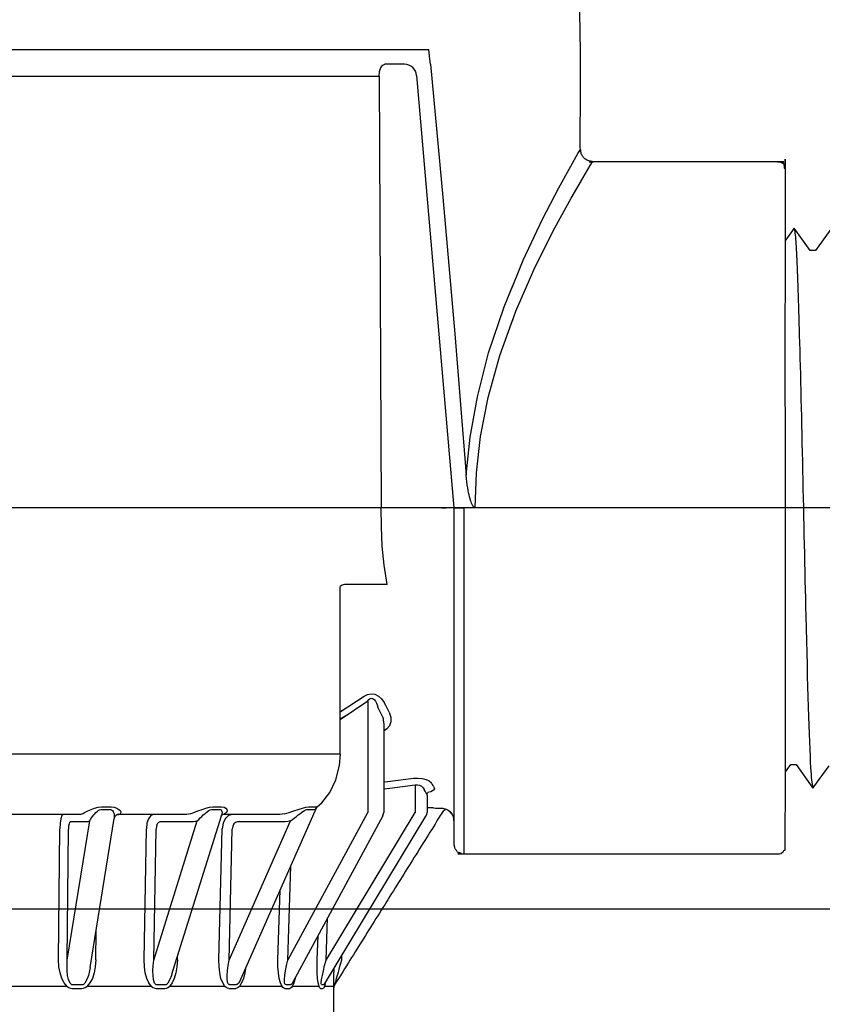
# Model space of a CAD drawing. Extents: x -6 to 190, y -18 to 47.
# Drawn here: x 103 to 106, y 14 to 18 of the extents above; entities that cross this region are included whole.
import ezdxf

# ---------------------------------------------------------------- set-up
doc = ezdxf.new("R2010")
doc.units = 0
doc.header["$MEASUREMENT"] = 0
for name, color, linetype in [('HI-DETL-FINE', 249, 'Continuous'), ('HI-DETL-THIN', 1, 'Continuous'), ('HI-PROD-FINE', 249, 'Continuous'), ('HI-PROD-OTLN', 3, 'Continuous')]:
    doc.layers.add(name, color=color, linetype=linetype)
doc.layers.add('REF', color=5, linetype='Continuous', plot=False)

msp = doc.modelspace()

# ---------------------------------------------------------------- linework, layer by layer
at = {"layer": 'HI-DETL-FINE'}
msp.add_lwpolyline([(105.8204274211626, 16.79496501559171), (105.7567725830916, 16.70630136117596), (105.7365657132939, 16.70630136117596), (105.6766794023667, 16.79048940200984), (105.6135035093798, 16.70185141334394), (105.5932916859999, 16.70185141334394), (105.5339209697856, 16.78604460815442), (105.470253404263, 16.6973696900947), (105.4500326402714, 16.6973696900947), (105.3901319433749, 16.78156773289525), (105.3269805851598, 16.69291406376607), (105.3067766210109, 16.69291406376607), (105.2888483930131, 16.72337805032857), (105.2346470219963, 16.67056344067677), (105.2346470219963, 14.81736238957388), (105.3342094321708, 14.71780010021842), (105.3779290233493, 14.79278839342135), (105.3981364972425, 14.79278839342135), (105.4609461066716, 14.70415328343129), (105.5211871025252, 14.78831561078379), (105.541397234438, 14.78831561078379), (105.6042163885742, 14.69969258270143), (105.6644623380099, 14.78384391551793), (105.6846752487615, 14.78384391551793), (105.7474679435199, 14.69523242565742), (105.8077344321987, 14.77940453935516)], dxfattribs=at)
for points, knots in [([(105.3901319433749, 16.78156773289525), (105.390853101293, 16.77988615807444), (105.3914608644905, 16.77812488848171), (105.3928019966593, 16.77105188449927), (105.3936779591205, 16.76388165480665), (105.3963909473653, 16.73567268887641), (105.3981372782348, 16.7079047110204), (105.4034754847408, 16.59954055169699), (105.407017961163, 16.49340343264015), (105.4190952675517, 16.05102309768846), (105.4276561437894, 15.60136290210413), (105.4422800861864, 15.01637890340308), (105.4482616972379, 14.83024057514565), (105.4555908805018, 14.73185331568694), (105.4570465023512, 14.71919109635956), (105.4609461066716, 14.70415328343129)], [0.02582302628047752, 0.02582302628047752, 0.02582302628047752, 0.02582302628047752, 0.03699178587585025, 0.03699178587585025, 0.07398357175170049, 0.07398357175170049, 0.147967143503401, 0.147967143503401, 0.295934287006802, 0.295934287006802, 0.6554418894622824, 0.6554418894622824, 0.9053139318857167, 0.9053139318857167, 0.9661857204847526, 0.9661857204847526, 0.9661857204847526, 0.9661857204847526]), ([(105.5339209697856, 16.78604460815442), (105.5340915009072, 16.78543002111492), (105.534226293621, 16.78484602837688), (105.5349566500923, 16.78164461972136), (105.5354154699216, 16.77886422895048), (105.5368625914162, 16.76892284953076), (105.5377958395896, 16.76012333303308), (105.5415961556161, 16.71394281739729), (105.5443949413946, 16.65625860217347), (105.5544787476807, 16.38123645517218), (105.5616455202609, 16.05177579511749), (105.5761632403894, 15.39127593287547), (105.5833121220554, 15.06885323917401), (105.5943341457703, 14.78557857234172), (105.5987133482222, 14.72193317965326), (105.6042163885742, 14.69969258270143)], [0.02419042945630336, 0.02419042945630336, 0.02419042945630336, 0.02419042945630336, 0.02870352316361209, 0.02870352316361209, 0.04783920527268681, 0.04783920527268681, 0.08611056949083626, 0.08611056949083626, 0.204169887941553, 0.204169887941553, 0.5066577844336293, 0.5066577844336293, 0.8091456809257056, 0.8091456809257056, 0.9667889808432901, 0.9667889808432901, 0.9667889808432901, 0.9667889808432901]), ([(105.6766794023667, 16.79048940200984), (105.6773704189672, 16.78890468762119), (105.6779458593784, 16.78726328319119), (105.6792577354985, 16.78047557396762), (105.6800964458874, 16.77357146967494), (105.6827190013415, 16.74653666218524), (105.6844629604375, 16.71990205461435), (105.6896428506069, 16.61577700684244), (105.6930883799839, 16.51379113216149), (105.704552848549, 16.09806939105571), (105.7125916257616, 15.68181355652396), (105.7267536207506, 15.08483839569548), (105.7327906311068, 14.8750253110803), (105.7408374933799, 14.73621685062955), (105.7430214083786, 14.71343334880611), (105.7474679435199, 14.69523242565742)], [0.02565889727260158, 0.02565889727260158, 0.02565889727260158, 0.02565889727260158, 0.0360599548164174, 0.0360599548164174, 0.0721199096328348, 0.0721199096328348, 0.1442398192656696, 0.1442398192656696, 0.2884796385313392, 0.2884796385313392, 0.6256792196892288, 0.6256792196892288, 0.8783271702108497, 0.8783271702108497, 0.9661505024861866, 0.9661505024861866, 0.9661505024861866, 0.9661505024861866]), ([(105.2888483930131, 16.72337805032857), (105.2891710192414, 16.72263502173422), (105.2899016813513, 16.72095226071628), (105.2910394581601, 16.71024520127706), (105.2922755646086, 16.69253848803256), (105.2935236700105, 16.66781182863665), (105.2947545983997, 16.63678532283038), (105.2959754052013, 16.59949141834722), (105.2972144255562, 16.55571901603017), (105.2984638840522, 16.50603833825702), (105.2996922483216, 16.45130389389394), (105.3009118427512, 16.39153057183317), (105.3021539754016, 16.32651166033587), (105.3034037608548, 16.25715534090394), (105.3046291483864, 16.18463148623324), (105.3058487357964, 16.10885979019281), (105.3070939378361, 16.02967780025466), (105.3083429903719, 15.94823215922947), (105.3095653598454, 15.86588195524276), (105.3107861377398, 15.78245572181881), (105.3120340331492, 15.69785328812242), (105.3132811905533, 15.61333780305664), (105.3145012529404, 15.53030543030103), (105.3157244013604, 15.44850778531974), (105.3169739050391, 15.3679215662537), (105.3182179987483, 15.28978791425046), (105.319437291147, 15.21538005624812), (105.3206634957642, 15.14439773706298), (105.3219132047615, 15.07690425333877), (105.3231547767349, 15.01398116585663), (105.3243738013032, 14.95663078692714), (105.3256036098862, 14.90453479822381), (105.3268522944952, 14.85783823661155), (105.3280913567531, 14.81734246273821), (105.3293112404111, 14.78364476062101), (105.3305445407962, 14.75650407649115), (105.3317915145359, 14.73591569150293), (105.3330280467663, 14.72312815183068), (105.3342094924805, 14.71780003990865)], [0, 0, 0, 0, 0.02065858899888133, 0.04678617824099102, 0.07366545574052272, 0.1005447771286014, 0.1268035166406, 0.1530624258775578, 0.1800766272128605, 0.2070908447023978, 0.2334807316342143, 0.259870797132068, 0.2870197810280597, 0.3141687432277949, 0.3406896252527337, 0.3672107360239287, 0.3944943418133897, 0.4217778955363267, 0.4484296655016523, 0.4750816574376472, 0.5024997453102982, 0.5299177514372375, 0.556700592108155, 0.5834836280412834, 0.6110363755060346, 0.6385890427568642, 0.6655046860802475, 0.6924204859577308, 0.7201098434524905, 0.7477991612685115, 0.7748477434836821, 0.8018964626087235, 0.8297227182673447, 0.8575489507368669, 0.8847303323916624, 0.9119118368014535, 0.9398748771338385, 1, 1, 1, 1])]:
    msp.add_open_spline(points, degree=3, knots=knots, dxfattribs=at)
at = {"layer": 'HI-PROD-FINE'}
for p, q in [((101.0086184167899, 17.45862332877419), (104.3112666438392, 17.45862332877419)), ((104.3147863520184, 17.42193713967543), (104.3112666438392, 17.45862332877419)), ((104.126572213358, 17.37692548699891), (104.131524623264, 17.39125250426684)), ((104.131524623264, 17.39125250426684), (104.1384625095788, 17.4004466137735)), ((104.1384625095788, 17.4004466137735), (104.1463367285182, 17.40353763954624)), ((104.316546206108, 17.40353763954624), (104.3147863520184, 17.42193713967543)), ((104.316546206108, 17.40353763954624), (104.362821343772, 16.90651423262334)), ((101.1953547292597, 17.35842445682612), (104.1245303313694, 17.35842445682612)), ((104.1245303313694, 17.35919157271132), (104.126572213358, 17.37692548699891)), ((104.1245303313694, 17.35919157271132), (104.1329573249908, 15.74425469871255)), ((104.2651043173348, 17.36150420148291), (104.4045727539363, 15.74425469871255)), ((104.8418288085083, 17.02263075918966), (104.8685424910992, 17.0696730127388)), ((104.8685424910992, 17.0696730127388), (104.877409448243, 17.08487995705155)), ((104.9144227897046, 17.02450342443887), (104.9233461524282, 17.03893197175045)), ((104.362821343772, 16.90651423262334), (104.4075509685495, 16.39446437924305)), ((104.5344635230886, 16.32329181865756), (104.5924597402339, 16.49602826622219)), ((104.4075509685495, 16.39446437924305), (104.4506222692811, 15.86675633691163)), ((104.4923172738656, 16.15946745270053), (104.5344635230886, 16.32329181865756)), ((104.5328616046224, 16.15638770804369), (104.5765984911956, 16.31381568125197)), ((104.4651636277523, 16.00810871987823), (104.4923172738656, 16.15946745270053)), ((104.504331662362, 16.01052287869347), (104.5328616046224, 16.15638770804369)), ((104.4506222692811, 15.86675633691163), (104.4651636277523, 16.00810871987823)), ((104.4885719433673, 15.87468696143082), (104.504331662362, 16.01052287869347)), ((104.4518406298047, 15.85332052780438), (104.4506222692811, 15.86675633691163)), ((104.4532169259517, 15.84097898694523), (104.4518406298047, 15.85332052780438)), ((104.4546947521423, 15.82951737313089), (104.4532169259517, 15.84097898694523)), ((104.4836195334613, 15.74425469871255), (104.4885719433673, 15.87468696143082)), ((104.4562966706085, 15.81905977863684), (104.4546947521423, 15.82951737313089)), ((104.4579549946544, 15.80958364123125), (104.4562966706085, 15.81905977863684)), ((104.4596584431643, 15.80066027850767), (104.4579549946544, 15.80958364123125)), ((104.4614182972539, 15.79250403166929), (104.4596584431643, 15.80066027850767)), ((104.4631781513435, 15.78501337067251), (104.4614182972539, 15.79250403166929)), ((104.464949286549, 15.77818829551728), (104.4631781513435, 15.78501337067251)), ((104.4668219517982, 15.7719047139281), (104.464949286549, 15.77818829551728)), ((104.4686382114676, 15.76617390702091), (104.4668219517982, 15.7719047139281)), ((104.4705672822966, 15.76099587479572), (104.4686382114676, 15.76617390702091)), ((104.3585796441714, 15.74425469871255), (104.1329573249908, 15.74425469871255)), ((104.1331265417302, 15.67275498576418), (104.1329573249908, 15.74425469871255)), ((104.3585796441714, 15.74425469871255), (104.3759864060962, 15.74446903991577)), ((104.3759864060962, 15.74446903991577), (104.39091132251, 15.7446946622349)), ((104.39091132251, 15.7446946622349), (104.4009966401773, 15.7446946622349)), ((104.4009966401773, 15.7446946622349), (104.4045727539363, 15.74425469871255)), ((104.4045727539363, 15.74425469871255), (104.4073817518101, 15.7439275463497)), ((104.4045727539363, 15.74425469871255), (104.4045727539363, 14.5729299856362)), ((104.4073817518101, 15.7439275463497), (104.4153123763293, 15.74358911287094)), ((104.4153123763293, 15.74358911287094), (104.4272139536661, 15.74381473519014)), ((104.4272139536661, 15.74381473519014), (104.4410446018319, 15.74425469871255)), ((104.4836195334613, 15.74425469871255), (104.4410446018319, 15.74425469871255)), ((104.4412589430351, 15.74425469871255), (104.4412589430351, 14.44967895571824)), ((104.4725978831692, 15.75625780609291), (104.4705672822966, 15.76099587479572)), ((104.474865387477, 15.75195970091252), (104.4725978831692, 15.75625780609291)), ((104.4772795462923, 15.74843999273332), (104.474865387477, 15.75195970091252)), ((104.4801449497459, 15.74557458927975), (104.4772795462923, 15.74843999273332)), ((104.4836195334613, 15.74425469871255), (104.4801449497459, 15.74557458927975)), ((104.136759061069, 15.60114246165628), (104.1331265417302, 15.67275498576418)), ((104.143922569703, 15.52910125514193), (104.136759061069, 15.60114246165628)), ((104.1545493809364, 15.45682314519245), (104.143922569703, 15.52910125514193)), ((103.9790264977298, 14.98051643273051), (104.0683390927775, 15.03939929247647)), ((104.0683390927775, 15.03939929247647), (104.0816169662613, 15.04612283758802)), ((104.0816169662613, 15.04612283758802), (104.095447614427, 15.04843546635962)), ((104.0862986293843, 15.02706903273323), (104.091318725986, 15.03047592975286)), ((104.091318725986, 15.03047592975286), (104.0969367217336, 15.03135585679768)), ((104.095447614427, 15.04843546635962), (104.109210575897, 15.04644998995087)), ((104.0969367217336, 15.03135585679768), (104.1023855007418, 15.02938166150482)), ((104.1023855007418, 15.02938166150482), (104.107010758285, 15.02541070868727)), ((104.109210575897, 15.04644998995087), (104.1225448549606, 15.03995206715845)), ((104.1225448549606, 15.03995206715845), (104.1341644043984, 15.02959600270804)), ((104.1341644043984, 15.02959600270804), (104.1432569838614, 15.01616019360091)), ((103.9790264977298, 14.95267802863644), (104.0821133353634, 15.02210534171126)), ((104.0821133353634, 15.02210534171126), (104.0862986293843, 15.02706903273323)), ((104.0821133353634, 15.02210534171126), (104.0821133353634, 14.60446714779209)), ((104.107010758285, 15.02541070868727), (104.1109253055228, 15.02011986530248)), ((104.1109253055228, 15.02011986530248), (104.1143434836584, 15.01362194251004)), ((104.1143434836584, 15.01362194251004), (104.117197605996, 15.00645843387607)), ((104.117197605996, 15.00645843387607), (104.1195215158836, 14.99842627931326)), ((104.1257938163568, 14.98575758609126), (104.1195215158836, 14.99842627931326)), ((104.1495969710304, 15.00404427506086), (104.1432569838614, 15.01616019360091)), ((104.1558692715036, 14.99191707540489), (104.1495969710304, 15.00404427506086)), ((104.1622656642523, 14.98002677918407), (104.1558692715036, 14.99191707540489)), ((103.9790264977298, 14.95437066061223), (104.0021302232139, 14.96823801300689)), ((103.9820272745749, 14.98310652384088), (103.9883108561641, 14.98663751313608)), ((104.1320209923662, 14.97341604523211), (104.1257938163568, 14.98575758609126)), ((104.1382481683756, 14.96130012669209), (104.1320209923662, 14.97341604523211)), ((104.1382481683756, 14.96130012669209), (104.1413279130324, 14.94278781540333)), ((104.1622656642523, 14.98002677918407), (104.1685943703053, 14.96130012669209)), ((104.1685943703053, 14.96130012669209), (104.1685943703053, 14.94366774244815)), ((104.1413279130324, 14.94278781540333), (104.1418242821346, 14.93309733679455)), ((104.1418242821346, 14.93319886683815), (104.1418242821346, 14.60446714779209)), ((104.1633599325004, 14.92868642045453), (104.1540530118342, 14.91667203195817)), ((104.1685943703053, 14.94366774244815), (104.1633599325004, 14.92868642045453)), ((104.1540530118342, 14.91667203195817), (104.1418242821346, 14.90819991387294)), ((103.9722239848065, 14.82215884245343), (100.9420259892838, 14.82215884245343)), ((103.9780111972935, 14.82215884245343), (103.9722239848065, 14.82215884245343)), ((103.9766800256104, 14.77995618765072), (103.9800417981662, 14.82226037249705)), ((103.9800417981662, 14.82226037249705), (103.9780111972935, 14.82215884245343)), ((103.9633570276627, 14.72630320014957), (103.9766800256104, 14.77995618765072)), ((103.9407722335128, 14.67882098307802), (103.9633570276627, 14.72630320014957)), ((104.1418242821346, 14.71871100910917), (104.157685531173, 14.72058367435835)), ((104.157685531173, 14.72058367435835), (104.2527627764757, 14.73225962937593)), ((104.164849039807, 14.6954606291176), (104.2598698795299, 14.70747501761394)), ((104.2527627764757, 14.73225962937593), (104.2691768001961, 14.73313955642078)), ((104.2598698795299, 14.70747501761394), (104.2679697207884, 14.70835494465876)), ((104.2598698795299, 14.70747501761394), (104.2598698795299, 14.60446714779209)), ((104.2679697207884, 14.70835494465876), (104.2761146865109, 14.70680943177237)), ((104.2691768001961, 14.73313955642078), (104.2853764827132, 14.73159404353435)), ((104.2761146865109, 14.70680943177237), (104.2836053475077, 14.70295129011438)), ((104.2836053475077, 14.70295129011438), (104.2896745878936, 14.69711895316356)), ((104.2853764827132, 14.73159404353435), (104.3003578047068, 14.72784871303599)), ((104.2896745878936, 14.69711895316356), (104.2935214484356, 14.68972982221043)), ((104.3003578047068, 14.72784871303599), (104.312417317667, 14.72211790612874)), ((104.312417317667, 14.72211790612874), (104.3200771954032, 14.71496567861075)), ((104.323438967959, 14.70978764638556), (104.3200771954032, 14.71496567861075)), ((104.3266879293552, 14.70482395536356), (104.323438967959, 14.70978764638556)), ((104.3298804851716, 14.69987154545759), (104.3266879293552, 14.70482395536356)), ((104.3298804851716, 14.69987154545759), (104.3314824036378, 14.69326081150558)), ((103.9103696260032, 14.64048775104924), (103.9407722335128, 14.67882098307802)), ((104.1418242821346, 14.69282084798317), (104.164849039807, 14.6954606291176)), ((104.2968268154116, 14.68445025994157), (104.2935214484356, 14.68972982221043)), ((104.3000757768078, 14.6792722277164), (104.2968268154116, 14.68445025994157)), ((104.3031668025806, 14.67430853669441), (104.3000757768078, 14.6792722277164)), ((104.3031668025806, 14.67430853669441), (104.3039903240456, 14.668916163266)), ((104.3039903240456, 14.66901769330962), (104.3048138455106, 14.674421347854)), ((104.3039903240456, 14.66901769330962), (104.3039903240456, 14.60446714779209)), ((104.3048138455106, 14.674421347854), (104.3070562064624, 14.67861260641149)), ((104.3187008992562, 14.68202482001038), (104.3070562064624, 14.67861260641149)), ((104.3275678564, 14.68720285223557), (104.3187008992562, 14.68202482001038)), ((104.3314824036378, 14.69326081150558), (104.3275678564, 14.68720285223557)), ((103.0605857230415, 14.62032839683047), (103.0740328132646, 14.62363376380645)), ((103.0740328132646, 14.62363376380645), (103.0864758841674, 14.62484084321408)), ((103.0864758841674, 14.62484084321408), (103.122665704164, 14.62484084321408)), ((103.122665704164, 14.62484084321408), (103.133958101239, 14.62363376380645)), ((103.133958101239, 14.62363376380645), (103.1438177965872, 14.62021558567084)), ((103.4770732431329, 14.62032839683047), (103.4909038912986, 14.62363376380645)), ((103.4909038912986, 14.62363376380645), (103.5026926574758, 14.62484084321408)), ((103.5026926574758, 14.62484084321408), (103.535137146974, 14.62484084321408)), ((103.535137146974, 14.62484084321408), (103.5446696899594, 14.62363376380645)), ((103.5446696899594, 14.62363376380645), (103.551663981854, 14.62021558567084)), ((103.8378207692707, 14.62032839683047), (103.8510986427545, 14.62363376380645)), ((103.8510986427545, 14.62363376380645), (103.8614998316687, 14.62484084321408)), ((103.8614998316687, 14.62484084321408), (103.8878299563171, 14.62484084321408)), ((103.8878299563171, 14.62484084321408), (103.8936735743838, 14.62605920373766)), ((103.890593829727, 14.62176109855721), (103.8944406902691, 14.62661197841964)), ((103.8936735743838, 14.62605920373766), (103.8944406902691, 14.62661197841964)), ((103.8944406902691, 14.62661197841964), (103.9103696260032, 14.64048775104924)), ((103.0046765123485, 14.5965365232729), (102.7333882357658, 14.5965365232729)), ((102.9383548316254, 14.59256557045532), (102.9342823487642, 14.5811039566409)), ((102.943149305908, 14.5965365232729), (102.9383548316254, 14.59256557045532)), ((103.0080382849043, 14.59697648679525), (103.0046765123485, 14.5965365232729)), ((103.0114000574601, 14.59796922499967), (103.0080382849043, 14.59697648679525)), ((103.0147054244361, 14.59972907908928), (103.0114000574601, 14.59796922499967)), ((103.0147054244361, 14.59972907908928), (103.0233580403767, 14.60446714779209)), ((103.0233580403767, 14.60446714779209), (103.0346955619155, 14.60997233238009)), ((103.0346955619155, 14.60997233238009), (103.0473642551375, 14.61547751696807)), ((103.0473642551375, 14.61547751696807), (103.0605857230415, 14.62032839683047)), ((103.0492933259665, 14.58440932361693), (103.0532078732043, 14.58981297816129)), ((103.0532078732043, 14.58981297816129), (103.0572352316017, 14.59499101038647)), ((103.0572352316017, 14.59499101038647), (103.0613641200427, 14.59984189024885)), ((103.0613641200427, 14.59984189024885), (103.0654930084837, 14.6042415254729)), ((103.0654930084837, 14.6042415254729), (103.0697347080843, 14.60821247829045)), ((103.0697347080843, 14.60821247829045), (103.0741907488881, 14.61161937531008)), ((103.0741907488881, 14.61161937531008), (103.0790416287505, 14.61427043756049)), ((103.0790416287505, 14.61427043756049), (103.0840053197724, 14.61526317576488)), ((103.0840053197724, 14.61526317576488), (103.1199695174498, 14.61526317576488)), ((103.1199695174498, 14.61526317576488), (103.12432402821, 14.61427043756049)), ((103.12432402821, 14.61427043756049), (103.1275729896062, 14.61161937531008)), ((103.1275729896062, 14.61161937531008), (103.1299984295374, 14.60821247829045)), ((103.1299984295374, 14.60821247829045), (103.1318146892068, 14.6042415254729)), ((103.1318146892068, 14.6042415254729), (103.133134579774, 14.59984189024885)), ((103.133134579774, 14.59984189024885), (103.1340145068188, 14.59499101038647)), ((103.1340145068188, 14.59499101038647), (103.1343416591816, 14.58981297816129)), ((103.1343416591816, 14.58981297816129), (103.1341273179784, 14.58430779357325)), ((103.134510875921, 14.58484928713932), (103.139192539044, 14.5928927228181)), ((103.139192539044, 14.5928927228181), (103.1426107171796, 14.5956453151121)), ((103.1426107171796, 14.5956453151121), (103.142779933919, 14.5957581262717)), ((103.142779933919, 14.5957581262717), (103.1450361571108, 14.59642371211327)), ((103.1438177965872, 14.62021558567084), (103.1515340799032, 14.61547751696807)), ((103.1450361571108, 14.59642371211327), (103.1464124532578, 14.5965365232729)), ((103.1562157430262, 14.5965365232729), (103.1464124532578, 14.5965365232729)), ((103.1465703888812, 14.5965365232729), (103.1498306313934, 14.59697648679525)), ((103.3994140408709, 14.5965365232729), (103.1465703888812, 14.5965365232729)), ((103.1498306313934, 14.59697648679525), (103.1530231872098, 14.59796922499967)), ((103.1515340799032, 14.61547751696807), (103.156824923288, 14.60997233238009)), ((103.1530231872098, 14.59796922499967), (103.1562157430262, 14.59972907908928)), ((103.1589119297404, 14.60446714779209), (103.1562157430262, 14.59972907908928)), ((103.156824923288, 14.60997233238009), (103.1589119297404, 14.60446714779209)), ((103.2706288210827, 14.59256557045532), (103.2622469519251, 14.5811039566409)), ((103.2805336408947, 14.5965365232729), (103.2706288210827, 14.59256557045532)), ((103.3500027529704, 13.99953986672105), (103.535137146974, 14.59201279577331)), ((103.4057991525037, 14.59697648679525), (103.3994140408709, 14.5965365232729)), ((103.4121842641365, 14.59796922499967), (103.4057991525037, 14.59697648679525)), ((103.4186370624651, 14.59972907908928), (103.4121842641365, 14.59796922499967)), ((103.4186370624651, 14.59972907908928), (103.4321856827319, 14.60446714779209)), ((103.4321856827319, 14.60446714779209), (103.4471670047255, 14.60997233238009)), ((103.4471670047255, 14.60997233238009), (103.4622611378786, 14.61547751696807)), ((103.4559775562895, 14.58440932361693), (103.4616519576169, 14.58981297816129)), ((103.4616519576169, 14.58981297816129), (103.4671571422049, 14.59499101038647)), ((103.4622611378786, 14.61547751696807), (103.4770732431329, 14.62032839683047)), ((103.4671571422049, 14.59499101038647), (103.4725043911695, 14.59984189024885)), ((103.4725043911695, 14.59984189024885), (103.4777388289745, 14.6042415254729)), ((103.4777388289745, 14.6042415254729), (103.48280405004, 14.60821247829045)), ((103.48280405004, 14.60821247829045), (103.4879256766854, 14.61161937531008)), ((103.4879256766854, 14.61161937531008), (103.492990897751, 14.61427043756049)), ((103.492990897751, 14.61427043756049), (103.4977853720336, 14.61526317576488)), ((103.4977853720336, 14.61526317576488), (103.5299591147488, 14.61526317576488)), ((103.5299591147488, 14.61526317576488), (103.5335352285078, 14.61427043756049)), ((103.5335352285078, 14.61427043756049), (103.5357350461198, 14.61161937531008)), ((103.535960668439, 14.59499101038647), (103.535137146974, 14.59201279577331)), ((103.535137146974, 14.59201279577331), (103.5354642993368, 14.59300553397767)), ((103.5354642993368, 14.59300553397767), (103.5389401404941, 14.59789374863126)), ((103.5357350461198, 14.61161937531008), (103.5368405954838, 14.60821247829045)), ((103.5368970010636, 14.59984189024885), (103.535960668439, 14.59499101038647)), ((103.5368405954838, 14.60821247829045), (103.5371677478466, 14.6042415254729)), ((103.5371677478466, 14.6042415254729), (103.5368970010636, 14.59984189024885)), ((103.7436798565926, 14.5965365232729), (103.5380025504276, 14.5965365232729)), ((103.5389401404941, 14.59789374863126), (103.5454932114244, 14.59972907908928)), ((103.5536945827266, 14.60446714779209), (103.5454932114244, 14.59972907908928)), ((103.5614108660426, 14.59256557045532), (103.5492385419228, 14.5811039566409)), ((103.551663981854, 14.62021558567084), (103.5556236535556, 14.61547751696807)), ((103.5565599861802, 14.60997233238009), (103.5536945827266, 14.60446714779209)), ((103.5556236535556, 14.61547751696807), (103.5565599861802, 14.60997233238009)), ((103.5755686665711, 14.5965365232729), (103.5614108660426, 14.59256557045532)), ((103.6075167869671, 13.98114036659188), (103.890593829727, 14.62176109855721)), ((103.7527724360556, 14.59697648679525), (103.7436798565926, 14.5965365232729)), ((103.7617522043589, 14.59796922499967), (103.7527724360556, 14.59697648679525)), ((103.7707319726623, 14.59972907908928), (103.7617522043589, 14.59796922499967)), ((103.7707319726623, 14.59972907908928), (103.7883530757903, 14.60446714779209)), ((103.7832878547247, 14.05241445722106), (104.0821133353634, 14.60446714779209)), ((103.7883530757903, 14.60446714779209), (103.8059290544545, 14.60997233238009)), ((104.1384625095788, 14.59135849104765), (103.8015181381145, 13.96891163689235)), ((103.8059290544545, 14.60997233238009), (103.8225574193781, 14.61547751696807)), ((103.8084560244293, 14.58440932361693), (103.8155067219037, 14.58981297816129)), ((103.8155067219037, 14.58981297816129), (103.8221174558557, 14.59499101038647)), ((103.8221174558557, 14.59499101038647), (103.8283446318651, 14.59984189024885)), ((103.8225574193781, 14.61547751696807), (103.8378207692707, 14.62032839683047)), ((103.8283446318651, 14.59984189024885), (103.8342333743957, 14.6042415254729)), ((103.8342333743957, 14.6042415254729), (103.8398062456795, 14.60821247829045)), ((103.8398062456795, 14.60821247829045), (103.8450858079483, 14.61161937531008)), ((103.8450858079483, 14.61161937531008), (103.8501623101299, 14.61427043756049)), ((103.8501623101299, 14.61427043756049), (103.8544491341943, 14.61526317576488)), ((103.8544491341943, 14.61526317576488), (103.8807792588427, 14.61526317576488)), ((103.8807792588427, 14.61526317576488), (103.8869500292723, 14.61713584101408)), ((103.8869500292723, 14.61713584101408), (103.890593829727, 14.62176109855721)), ((103.9210528428164, 13.9624137140999), (104.3000757768078, 14.59025294168367)), ((103.9265580274044, 14.05241445722106), (104.2598698795299, 14.60446714779209)), ((104.1384625095788, 14.59135849104765), (104.1382481683756, 14.59102005756892)), ((104.1384625095788, 14.59135849104765), (104.1391280954204, 14.59256557045532)), ((104.1391280954204, 14.59256557045532), (104.1415535353516, 14.60093615849689)), ((104.1415535353516, 14.60093615849689), (104.1418242821346, 14.60446714779209)), ((104.3000757768078, 14.59025294168367), (104.3010121094324, 14.59189998461368)), ((104.3010121094324, 14.59189998461368), (104.3033247382041, 14.59818356620289)), ((104.3033247382041, 14.59818356620289), (104.3039903240456, 14.60446714779209)), ((104.3286170001842, 14.62109551271566), (104.3039903240456, 14.62109551271566)), ((104.3286170001842, 14.62109551271566), (104.3350585173968, 14.62099398267201)), ((104.3350585173968, 14.62099398267201), (104.3415000346094, 14.62099398267201)), ((104.3415000346094, 14.62099398267201), (104.3477272106188, 14.62088117151245)), ((104.3477272106188, 14.62088117151245), (104.3535144231058, 14.62065554919325)), ((104.3535144231058, 14.62065554919325), (104.3585796441714, 14.62044120799004)), ((104.3585796441714, 14.62044120799004), (104.3632049017146, 14.62010277451128)), ((104.3632049017146, 14.62010277451128), (104.3673337901556, 14.61933565862608)), ((104.3673337901556, 14.61933565862608), (104.3709211850305, 14.61834292042166)), ((104.3709211850305, 14.61834292042166), (104.3736173717447, 14.61724865217365)), ((104.3736173717447, 14.61724865217365), (104.3747680455726, 14.61679740753527)), ((104.3747680455726, 14.61679740753527), (104.3748808567322, 14.61647025517248)), ((102.9314169453106, 14.56392281703529), (102.9303678015264, 14.54343631045372)), ((102.9342823487642, 14.5811039566409), (102.9314169453106, 14.56392281703529)), ((102.9581870334814, 14.05241445722106), (103.0422990340719, 14.5726205574397)), ((102.963252254547, 14.55268682554012), (102.9625979498213, 14.54244357224933)), ((102.9647977674334, 14.56128303590088), (102.963252254547, 14.55268682554012)), ((102.967110396205, 14.5670025616921), (102.9647977674334, 14.56128303590088)), ((102.9697614584554, 14.56898803810093), (102.967110396205, 14.5670025616921)), ((103.0313450704757, 14.56898803810093), (102.9697614584554, 14.56898803810093)), ((103.0350339953943, 14.56942800162335), (103.0313450704757, 14.56898803810093)), ((103.0386665147331, 14.57064636214693), (103.0350339953943, 14.56942800162335)), ((103.0422990340719, 14.5726205574397), (103.0386665147331, 14.57064636214693)), ((103.0422990340719, 14.5726205574397), (103.0455479954681, 14.57857698666609)), ((103.0435738001753, 14.02388451496068), (103.1338001656156, 14.5818823536421)), ((103.0455479954681, 14.57857698666609), (103.0492933259665, 14.58440932361693)), ((103.1338001656156, 14.5818823536421), (103.134510875921, 14.58484928713932)), ((103.1341273179784, 14.58430779357325), (103.1338001656156, 14.5818823536421)), ((103.2565274261339, 14.56392281703529), (103.2543163274059, 14.54343631045372)), ((103.2622469519251, 14.5811039566409), (103.2565274261339, 14.56392281703529)), ((103.2819663426215, 14.05241445722106), (103.4445723480549, 14.5726205574397)), ((103.291724507926, 14.55268682554012), (103.2905625529822, 14.54244357224933)), ((103.2948042525828, 14.56128303590088), (103.291724507926, 14.55268682554012)), ((103.2992151689228, 14.5670025616921), (103.2948042525828, 14.56128303590088)), ((103.304393201148, 14.56898803810093), (103.2992151689228, 14.5670025616921)), ((103.4232059144285, 14.56898803810093), (103.304393201148, 14.56898803810093)), ((103.4303694230625, 14.56942800162335), (103.4232059144285, 14.56898803810093)), ((103.4374765261167, 14.57064636214693), (103.4303694230625, 14.56942800162335)), ((103.4445723480549, 14.5726205574397), (103.4374765261167, 14.57064636214693)), ((103.4445723480549, 14.5726205574397), (103.4502467493823, 14.57857698666609)), ((103.4502467493823, 14.57857698666609), (103.4559775562895, 14.58440932361693)), ((103.5409694839248, 14.56392281703529), (103.5377205225286, 14.54343631045372)), ((103.5492385419228, 14.5811039566409), (103.5409694839248, 14.56392281703529)), ((103.5634527480311, 14.05241445722106), (103.7933167668123, 14.5726205574397)), ((103.5772157095012, 14.55268682554012), (103.5755686665711, 14.54244357224933)), ((103.5815138146816, 14.56128303590088), (103.5772157095012, 14.55268682554012)), ((103.5877409906909, 14.5670025616921), (103.5815138146816, 14.56128303590088)), ((103.5950624349483, 14.56898803810093), (103.5877409906909, 14.5670025616921)), ((103.7631849060857, 14.56898803810093), (103.5950624349483, 14.56898803810093)), ((103.7732589426372, 14.56942800162335), (103.7631849060857, 14.56898803810093)), ((103.7832878547247, 14.57064636214693), (103.7732589426372, 14.56942800162335)), ((103.7933167668123, 14.5726205574397), (103.7832878547247, 14.57064636214693)), ((103.7933167668123, 14.5726205574397), (103.8010217690123, 14.57857698666609)), ((103.8010217690123, 14.57857698666609), (103.8084560244293, 14.58440932361693)), ((102.9259117607226, 14.05329438426585), (102.9303678015264, 14.54343631045372)), ((102.9581870334814, 14.05241445722106), (102.9625979498213, 14.54244357224933)), ((103.2456749925813, 14.05329438426585), (103.2543163274059, 14.54343631045372)), ((103.2819663426215, 14.05241445722106), (103.2905625529822, 14.54244357224933)), ((103.5256046039886, 14.05329438426585), (103.5377205225286, 14.54343631045372)), ((103.5634527480311, 14.05241445722106), (103.5755686665711, 14.54244357224933)), ((103.7832878547247, 14.05241445722106), (103.7939146659581, 14.40296385453188)), ((103.7464888544664, 14.05329438426585), (103.754306667826, 14.31373022729599)), ((103.9265580274044, 14.05241445722106), (103.931905276369, 14.20972961926969)), ((103.0648838282219, 14.05329438426585), (103.0658765664263, 14.1619202498353)), ((103.8932900164412, 14.05329438426585), (103.8964261666778, 14.14418633554774)), ((102.9272316512898, 14.02730269309623), (102.9259117607226, 14.05329438426585)), ((102.9573071064366, 14.03137517595746), (102.9581870334814, 14.05241445722106)), ((103.0648838282219, 14.05329438426585), (103.0631803797121, 14.02730269309623)), ((103.2466564496697, 14.02730269309623), (103.2456749925813, 14.05329438426585)), ((103.2796537138499, 14.03137517595746), (103.2819663426215, 14.05241445722106)), ((103.3703200428126, 14.05329438426585), (103.368560188723, 14.02730269309623)), ((103.3703200428126, 14.05329438426585), (103.370489259552, 14.065083150443)), ((103.5261009730908, 14.02730269309623), (103.5256046039886, 14.05329438426585)), ((103.5597074175328, 14.03137517595746), (103.5634527480311, 14.05241445722106)), ((103.7464888544664, 14.02730269309623), (103.7464888544664, 14.05329438426585)), ((103.7784933804421, 14.03137517595746), (103.7832878547247, 14.05241445722106)), ((103.8929064584986, 14.02730269309623), (103.8932900164412, 14.05329438426585)), ((103.9210528428164, 14.03137517595746), (103.9265580274044, 14.05241445722106)), ((103.9799289870066, 14.03953142279584), (103.9766800256104, 14.02784418666229)), ((103.9836291930411, 14.05230164606143), (103.9799289870066, 14.03953142279584)), ((103.9840691565635, 14.06684300453264), (103.9836291930411, 14.05230164606143)), ((102.9312590096872, 14.00393950194509), (102.9272316512898, 14.02730269309623)), ((102.93764412132, 13.9835658065231), (102.9312590096872, 14.00393950194509)), ((102.9578034755388, 14.01209574878347), (102.9573071064366, 14.03137517595746)), ((102.9596197352082, 13.9946889868587), (102.9578034755388, 14.01209574878347)), ((103.0413627014473, 14.01209574878347), (103.0371210018467, 13.9946889868587)), ((103.0435738001753, 14.02388451496068), (103.0413627014473, 14.01209574878347)), ((103.0588822745317, 14.00393950194509), (103.0522151349999, 13.9835658065231)), ((103.0631803797121, 14.02730269309623), (103.0588822745317, 14.00393950194509)), ((103.2500746278053, 14.00393950194509), (103.2466564496697, 14.02730269309623)), ((103.2558054347125, 13.9835658065231), (103.2500746278053, 14.00393950194509)), ((103.2786158511816, 14.01209574878347), (103.2796537138499, 14.03137517595746)), ((103.2789994091242, 13.9946889868587), (103.2786158511816, 14.01209574878347)), ((103.3500027529704, 13.99953986672105), (103.348457240084, 13.9946889868587)), ((103.3644877058618, 14.00393950194509), (103.3584861521716, 13.9835658065231)), ((103.368560188723, 14.02730269309623), (103.3644877058618, 14.00393950194509)), ((103.5287407542252, 14.00393950194509), (103.5261009730908, 14.02730269309623)), ((103.5332644817248, 13.9835658065231), (103.5287407542252, 14.00393950194509)), ((103.5561764282376, 13.9946889868587), (103.5572819776015, 14.01209574878347)), ((103.5572819776015, 14.01209574878347), (103.5597074175328, 14.03137517595746)), ((103.6221709565979, 14.00393950194509), (103.6170944544163, 13.9835658065231)), ((103.6244835853695, 14.01958640978028), (103.6221709565979, 14.00393950194509)), ((103.7482035840922, 14.00393950194509), (103.7464888544664, 14.02730269309623)), ((103.7512269231692, 13.9835658065231), (103.7482035840922, 14.00393950194509)), ((103.7723226100125, 13.9946889868587), (103.7748044555235, 14.01209574878347)), ((103.7748044555235, 14.01209574878347), (103.7784933804421, 14.03137517595746)), ((103.8934479520647, 14.00393950194509), (103.8929064584986, 14.02730269309623)), ((103.8948355293276, 13.9835658065231), (103.8934479520647, 14.00393950194509)), ((103.9125130380354, 13.9946889868587), (103.9163711796934, 14.01209574878347)), ((103.9163711796934, 14.01209574878347), (103.9210528428164, 14.03137517595746)), ((103.9546480061424, 14.00097256844787), (103.9544336649392, 13.99061650399747)), ((103.9548736284616, 14.01231008998669), (103.9546480061424, 14.00097256844787)), ((103.955031564085, 14.01859367157584), (103.9548736284616, 14.01231008998669)), ((103.9685350598879, 13.99843431735706), (103.9663803667398, 13.9905036928379)), ((103.971005624283, 14.00735768008067), (103.9685350598879, 13.99843431735706)), ((103.9737130921131, 14.0171609698491), (103.971005624283, 14.00735768008067)), ((103.9766800256104, 14.02784418666229), (103.9737130921131, 14.0171609698491)), ((102.9465110784638, 13.96648619696111), (102.93764412132, 13.9835658065231)), ((102.9578598811186, 13.95381750373914), (102.9465110784638, 13.96648619696111)), ((102.962981507764, 13.97926770134267), (102.9596197352082, 13.9946889868587)), ((102.9685995035116, 13.96637338580148), (102.962981507764, 13.97926770134267)), ((102.9685995035116, 13.96637338580148), (102.9712956902258, 13.96329364114473)), ((102.9712956902258, 13.96329364114473), (102.9744995271581, 13.96119535357632)), ((102.9744995271581, 13.96119535357632), (102.9780192353373, 13.9605410488507)), ((102.9780192353373, 13.9605410488507), (103.0141526497541, 13.9605410488507)), ((103.0141526497541, 13.9605410488507), (103.0176836390493, 13.96119535357632)), ((103.0176836390493, 13.96119535357632), (103.0210905360689, 13.96329364114473)), ((103.0210905360689, 13.96329364114473), (103.0241815618417, 13.96637338580148)), ((103.0315594116789, 13.97926770134267), (103.0241815618417, 13.96637338580148)), ((103.0371210018467, 13.9946889868587), (103.0315594116789, 13.97926770134267)), ((103.0432353666965, 13.96648619696111), (103.0319429696215, 13.95381750373914)), ((103.0522151349999, 13.9835658065231), (103.0432353666965, 13.96648619696111)), ((103.2636232480721, 13.96648619696111), (103.2558054347125, 13.9835658065231)), ((103.273821376899, 13.95381750373914), (103.2636232480721, 13.96648619696111)), ((103.2808720743734, 13.97926770134267), (103.2789994091242, 13.9946889868587)), ((103.2850573683942, 13.96637338580148), (103.2808720743734, 13.97926770134267)), ((103.2850573683942, 13.96637338580148), (103.2872571860062, 13.96329364114473)), ((103.2872571860062, 13.96329364114473), (103.2900097783003, 13.96119535357632)), ((103.2900097783003, 13.96119535357632), (103.293100804073, 13.9605410488507)), ((103.293100804073, 13.9605410488507), (103.3254888879914, 13.9605410488507)), ((103.3254888879914, 13.9605410488507), (103.3286814438078, 13.96119535357632)), ((103.3286814438078, 13.96119535357632), (103.331930405204, 13.96329364114473)), ((103.331930405204, 13.96329364114473), (103.3348522142374, 13.96637338580148)), ((103.342399280814, 13.97926770134267), (103.3348522142374, 13.96637338580148)), ((103.3503299053332, 13.96648619696111), (103.340199463202, 13.95381750373914)), ((103.348457240084, 13.9946889868587), (103.342399280814, 13.97926770134267)), ((103.3584861521716, 13.9835658065231), (103.3503299053332, 13.96648619696111)), ((103.5397059989374, 13.96648619696111), (103.5332644817248, 13.9835658065231)), ((103.5479186513556, 13.95381750373914), (103.5397059989374, 13.96648619696111)), ((103.5564471750206, 13.97926770134267), (103.5561764282376, 13.9946889868587)), ((103.5588726149518, 13.96637338580148), (103.5564471750206, 13.97926770134267)), ((103.5604181278382, 13.96329364114473), (103.5588726149518, 13.96637338580148)), ((103.5625164154065, 13.96119535357632), (103.5604181278382, 13.96329364114473)), ((103.5650433853814, 13.9605410488507), (103.5625164154065, 13.96119535357632)), ((103.5650433853814, 13.9605410488507), (103.5914863211893, 13.9605410488507)), ((103.5941261023237, 13.96119535357632), (103.5914863211893, 13.9605410488507)), ((103.5968786946178, 13.96329364114473), (103.5941261023237, 13.96119535357632)), ((103.5995297568681, 13.96637338580148), (103.5968786946178, 13.96329364114473)), ((103.6066932655021, 13.97926770134267), (103.5995297568681, 13.96637338580148)), ((103.6104385960005, 13.96648619696111), (103.6021131324227, 13.95381750373914)), ((103.6075167869671, 13.98114036659188), (103.6066932655021, 13.97926770134267)), ((103.6170944544163, 13.9835658065231), (103.6104385960005, 13.96648619696111)), ((103.7557393695528, 13.96648619696111), (103.7512269231692, 13.9835658065231)), ((103.7615265820397, 13.95381750373914), (103.7557393695528, 13.96648619696111)), ((103.7709463138656, 13.97926770134267), (103.7723226100125, 13.9946889868587)), ((103.771386277388, 13.96637338580148), (103.7709463138656, 13.97926770134267)), ((103.772209798853, 13.96329364114473), (103.771386277388, 13.96637338580148)), ((103.773586095, 13.96119535357632), (103.772209798853, 13.96329364114473)), ((103.7753008246257, 13.9605410488507), (103.773586095, 13.96119535357632)), ((103.7753008246257, 13.9605410488507), (103.7940274771177, 13.9605410488507)), ((103.7959001423669, 13.96119535357632), (103.7940274771177, 13.9605410488507)), ((103.7979984299353, 13.96329364114473), (103.7959001423669, 13.96119535357632)), ((103.8001418419675, 13.96637338580148), (103.7979984299353, 13.96329364114473)), ((103.8057034321353, 13.96648619696111), (103.7998146896047, 13.95381750373914)), ((103.8015181381145, 13.96891163689235), (103.8001418419675, 13.96637338580148)), ((103.8104979064179, 13.9835658065231), (103.8057034321353, 13.96648619696111)), ((103.8110506810999, 13.9863183988171), (103.8104979064179, 13.9835658065231)), ((103.8970353469396, 13.96648619696111), (103.8948355293276, 13.9835658065231)), ((103.9000135615528, 13.95381750373914), (103.8970353469396, 13.96648619696111)), ((103.908214932855, 13.96637338580148), (103.9097604457414, 13.97926770134267)), ((103.908214932855, 13.96329364114473), (103.908214932855, 13.96637338580148)), ((103.9086548963774, 13.96119535357632), (103.908214932855, 13.96329364114473)), ((103.909591229002, 13.9605410488507), (103.9086548963774, 13.96119535357632)), ((103.909591229002, 13.9605410488507), (103.919236583147, 13.9605410488507)), ((103.9097604457414, 13.97926770134267), (103.9125130380354, 13.9946889868587)), ((103.9202744458152, 13.96119535357632), (103.919236583147, 13.9605410488507)), ((103.9224855445432, 13.96472634287152), (103.9198908878726, 13.95381750373914)), ((103.9210528428164, 13.9624137140999), (103.9202744458152, 13.96119535357632)), ((103.9541516370402, 13.9729841197535), (103.9540952314604, 13.96560626991629)), ((103.9540952314604, 13.96560626991629), (103.9540952314604, 13.9591083471239)), ((103.9542644481998, 13.9813547077951), (103.9541516370402, 13.9729841197535)), ((103.9544336649392, 13.99061650399747), (103.9542644481998, 13.9813547077951)), ((103.9587768945834, 13.96108254241673), (103.9592732636856, 13.96329364114473)), ((103.9587768945834, 13.9605410488507), (103.9587768945834, 13.96108254241673)), ((103.9592732636856, 13.96329364114473), (103.9600516606868, 13.96681334932395)), ((103.9613151456741, 13.97133707682348), (103.9600516606868, 13.96681334932395)), ((103.9627478474009, 13.97695507257111), (103.9613151456741, 13.97133707682348)), ((103.9644512959108, 13.98334018420393), (103.9627478474009, 13.97695507257111)), ((103.9663803667398, 13.9905036928379), (103.9644512959108, 13.98334018420393)), ((102.9578598811186, 13.95381750373914), (102.6982475595534, 13.95381750373914)), ((102.9578598811186, 13.95381750373914), (102.9641885871716, 13.94963220971834)), ((102.9641885871716, 13.94963220971834), (102.9705849799203, 13.94687961742434)), ((102.9705849799203, 13.94687961742434), (102.977026497133, 13.94588687921992)), ((102.977026497133, 13.94588687921992), (103.0129455703465, 13.94588687921992)), ((103.0129455703465, 13.94588687921992), (103.0193306819793, 13.94687961742434)), ((103.0193306819793, 13.94687961742434), (103.0257270747281, 13.94963220971834)), ((103.0257270747281, 13.94963220971834), (103.0319429696215, 13.95381750373914)), ((103.273821376899, 13.95381750373914), (103.0319429696215, 13.95381750373914)), ((103.273821376899, 13.95381750373914), (103.2794393726466, 13.94963220971834)), ((103.2794393726466, 13.94963220971834), (103.2852717095975, 13.94687961742434)), ((103.2852717095975, 13.94687961742434), (103.2910589220844, 13.94588687921992)), ((103.2910589220844, 13.94588687921992), (103.323390600423, 13.94588687921992)), ((103.323390600423, 13.94588687921992), (103.3290085961706, 13.94687961742434)), ((103.3290085961706, 13.94687961742434), (103.334682997498, 13.94963220971834)), ((103.334682997498, 13.94963220971834), (103.340199463202, 13.95381750373914)), ((103.5479186513556, 13.95381750373914), (103.340199463202, 13.95381750373914)), ((103.5526003144786, 13.94963220971834), (103.5479186513556, 13.95381750373914)), ((103.5573835076452, 13.94687961742434), (103.5526003144786, 13.94963220971834)), ((103.5621779819278, 13.94588687921992), (103.5573835076452, 13.94687961742434)), ((103.5621779819278, 13.94588687921992), (103.5885081065762, 13.94588687921992)), ((103.5931333641194, 13.94687961742434), (103.5885081065762, 13.94588687921992)), ((103.5977134971987, 13.94963220971834), (103.5931333641194, 13.94687961742434)), ((103.6021131324227, 13.95381750373914), (103.5977134971987, 13.94963220971834)), ((103.7615265820397, 13.95381750373914), (103.6021131324227, 13.95381750373914)), ((103.7648883545956, 13.94963220971834), (103.7615265820397, 13.95381750373914)), ((103.7683629383109, 13.94687961742434), (103.7648883545956, 13.94963220971834)), ((103.7717134297508, 13.94588687921992), (103.7683629383109, 13.94687961742434)), ((103.7717134297508, 13.94588687921992), (103.7903385521991, 13.94588687921992)), ((103.7935311080155, 13.94687961742434), (103.7903385521991, 13.94588687921992)), ((103.7967800694117, 13.94963220971834), (103.7935311080155, 13.94687961742434)), ((103.7998146896047, 13.95381750373914), (103.7967800694117, 13.94963220971834)), ((103.9000135615528, 13.95381750373914), (103.7998146896047, 13.95381750373914)), ((103.901886226802, 13.94963220971834), (103.9000135615528, 13.95381750373914)), ((103.9037588920512, 13.94687961742434), (103.901886226802, 13.94963220971834)), ((103.9055751517206, 13.94588687921992), (103.9037588920512, 13.94687961742434)), ((103.9055751517206, 13.94588687921992), (103.9152092247496, 13.94588687921992)), ((103.916754737636, 13.94687961742434), (103.9152092247496, 13.94588687921992)), ((103.918401780566, 13.94963220971834), (103.916754737636, 13.94687961742434)), ((103.9198908878726, 13.95381750373914), (103.918401780566, 13.94963220971834)), ((103.9540952314604, 13.95381750373914), (103.9198908878726, 13.95381750373914)), ((103.9540501069966, 13.95381750373914), (103.9541516370402, 13.95083928912595)), ((103.9540952314604, 13.9591083471239), (103.9540952314604, 13.95381750373914)), ((103.9541516370402, 13.95083928912595), (103.95420804262, 13.94831231915111)), ((103.95420804262, 13.94831231915111), (103.9543772593593, 13.94654118394555)), ((103.9543772593593, 13.94654118394555), (103.9545464760987, 13.94588687921992)), ((103.9545464760987, 13.94588687921992), (103.9546480061424, 13.94588687921992))]:
    msp.add_line(p, q, dxfattribs=at)
for points in [[(104.2193819543529, 17.40353763954624), (104.1463367285182, 17.40353763954624)], [(103.9790264977298, 14.82220960747524), (103.9790264977298, 15.44945057195843)], [(104.1545493809364, 15.45682314519245), (103.9953966218466, 15.45682314519245)]]:
    msp.add_lwpolyline(points, dxfattribs=at)
msp.add_arc((103.996658913177, 15.43215987501213), 0.02469555173286744, 92.92989994809378, 135.5606144962095, dxfattribs=at)
for points in [[(104.2651043173348, 17.36150420148291), (104.2630624353463, 17.38530735615645), (104.2432866390701, 17.40353763954624), (104.2193819543529, 17.40353763954624)], [(104.4045727539363, 14.57361329564412), (104.4045727539363, 14.5928927228181), (104.3929532044985, 14.60964518001725), (104.3748808567322, 14.61647025517245)]]:
    msp.add_open_spline(points, degree=3, dxfattribs=at)
at = {"layer": 'HI-PROD-OTLN'}
msp.add_lwpolyline([(104.3749734081741, 14.61669829429229, -0.3063934821051996), (104.4045727539363, 14.57361329564412), (104.4045727539363, 14.48636514481699)], format="xyb", dxfattribs=at)
msp.add_rational_spline([(104.3747680455726, 14.61679740753527), (104.3667976832828, 14.61181948194168), (104.3604401247929, 14.60489937585204), (104.3561542042402, 14.5965365232729), (104.2236951010213, 14.38453803179883), (104.0912359978023, 14.17253954032476), (103.9587768945834, 13.9605410488507), (103.9560807078692, 13.95613013251073), (103.9546480061424, 13.95117772260471), (103.9546480061424, 13.94588687921992), (103.9546480061424, 13.86590376707041), (103.9546480061424, 13.78592065492089), (103.9546480061424, 13.70593754277137), (103.9546480061424, 13.69074187957457), (103.9423177463992, 13.67840033871539), (103.9270543965066, 13.67840033871539)], [0.9999999999999999, 0.9759428540509945, 0.9759428540509945, 0.9999999999999999, 1, 1, 1, 1, 1, 1, 1, 1, 1, 1, 1, 1], degree=3, knots=[0, 0, 0, 0, 0.5389238295842307, 0.5389238295842307, 0.5389238295842307, 1.538923829584231, 1.538923829584231, 1.538923829584231, 2.538923829584231, 2.538923829584231, 2.538923829584231, 3.538923829584231, 3.538923829584231, 3.538923829584231, 4.538923829584231, 4.538923829584231, 4.538923829584231, 4.538923829584231], dxfattribs=at)
at = {"layer": 'REF'}
for points in [[(108.5959848047922, 15.74396291512533), (108.1840968298694, 15.74396291512533), (104.5281790645961, 15.74396291512533), (104.1162910896732, 15.74396291512533)], [(-6.350485931897538, 14.24396291512533), (190.0641978630631, 14.24396291512533)]]:
    msp.add_lwpolyline(points, dxfattribs=at)

# ---------------------------------------------------------------- next in the draw order: wipeouts: each hides what was drawn before it
msp.add_wipeout([(105.64417561886226, 16.964873192638898), (104.6201257640872, 16.964873192639082), (104.63375732744642, 14.59018739717135), (105.64417561886226, 14.59018739717135)]).dxf.layer = 'HI-DETL-THIN'

# ---------------------------------------------------------------- next in the draw order: linework, layer by layer
at = {"layer": 'HI-PROD-FINE'}
for p, q in [((104.7969863725711, 16.94111341526968), (104.8418288085083, 17.02263075918966)), ((104.8876527015339, 16.97999942198049), (104.9144227897046, 17.02450342443887)), ((104.8427087355531, 16.90276890212498), (104.8876527015339, 16.97999942198049)), ((104.7360683463924, 16.82366571702027), (104.7969863725711, 16.94111341526968)), ((104.7815650870551, 16.79150325542107), (104.8427087355531, 16.90276890212498)), ((104.663745111979, 16.67032150778919), (104.7360683463924, 16.82366571702027)), ((104.70863267238, 16.64586404839002), (104.7815650870551, 16.79150325542107)), ((104.5924597402339, 16.49602826622219), (104.663745111979, 16.67032150778919)), ((104.6360950967635, 16.47928709013899), (104.70863267238, 16.64586404839002)), ((104.5765984911956, 16.31381568125197), (104.6360950967635, 16.47928709013899))]:
    msp.add_line(p, q, dxfattribs=at)
at = {"layer": 'HI-PROD-OTLN'}
msp.add_rational_spline([(104.4045727539363, 14.48636514481699), (104.4045727539363, 14.46609297943862), (104.4209303720769, 14.44967895571824), (104.4412589430351, 14.44967895571824), (104.8330144965723, 14.44967895571824), (105.2247700501095, 14.44967895571824), (105.6165256036467, 14.44967895571824), (105.6317212668435, 14.44967895571824), (105.6441756188623, 14.46202049657739), (105.6441756188623, 14.47721615977422), (105.6441756188623, 15.32197996613417), (105.6441756188623, 16.16674377249412), (105.6441756188623, 17.01150757885406), (105.6441756188623, 17.02660171200724), (105.6317212668435, 17.03893197175045), (105.6165256036467, 17.03893197175045), (105.3854657865739, 17.03893197175045), (105.154405969501, 17.03893197175045), (104.9233461524282, 17.03893197175045), (104.9227219306785, 17.03896957547031), (104.9220977089288, 17.03900717919016), (104.921473487179, 17.03904478291002), (104.9160397496588, 17.04025938306161), (104.9106060121385, 17.0414739832132), (104.9051722746182, 17.04268858336479), (104.900547017075, 17.04580969211346), (104.8959217595318, 17.04893080086213), (104.8912965019886, 17.0520519096108), (104.8880625820804, 17.05660572008626), (104.8848286621721, 17.06115953056171), (104.8815947422638, 17.06571334103716), (104.8802372479768, 17.07110947483757), (104.8788797536897, 17.07650560863798), (104.8775222594027, 17.08190174243838), (104.8774846556828, 17.08289448064277), (104.8774470519629, 17.08388721884716), (104.877409448243, 17.08487995705155), (104.877409448243, 17.29761172106295), (104.877409448243, 17.51034348507435), (104.877409448243, 17.72307524908575), (104.9110835793808, 17.72307524908578), (104.9447577105185, 17.72307524908581), (104.9784318416562, 17.72307524908584), (104.9784318416562, 17.91192113023989), (104.9784318416562, 18.10076701139403), (104.9784318416562, 18.28961289254817), (104.9784318416562, 18.34034407101591), (104.9373460173334, 18.38142989533866), (104.8866148388656, 18.38142989533866), (104.8721449274622, 18.38142989533866), (104.8576750160587, 18.38142989533866), (104.8432051046553, 18.38142989533866), (104.8354631667478, 18.38141224712441), (104.8279612591656, 18.38332517593953), (104.8211730851873, 18.38704789108629), (104.8132048569482, 18.3914212037064), (104.8052366287092, 18.39579451632651), (104.7972684004701, 18.40016782894661), (104.7972684004701, 18.40339798848289), (104.7972684004701, 18.40662814801917), (104.7972684004701, 18.40985830755545), (104.7913533353356, 18.40985830755545), (104.7854382702011, 18.40985830755545), (104.7795232050665, 18.40985830755545), (104.7690580898286, 18.41558535409065), (104.7585929745906, 18.42131240062585), (104.7481278593526, 18.42703944716106), (104.7481278593526, 18.4663165325584), (104.7481278593526, 18.50559361795575), (104.7481278593526, 18.54487070335309), (104.7281715652211, 18.54487070335309), (104.7082152710896, 18.54487070335309), (104.6882589769581, 18.54487070335309), (104.683848060618, 18.5663499481391), (104.6652342192856, 18.58161329803163), (104.6432473242815, 18.58161329803163), (104.5841267559122, 18.58161329803163), (104.5250061875429, 18.58161329803163), (104.4658856191736, 18.58161329803163), (103.7326506855566, 18.98302548682979), (103.3660332187482, 19.18373158122886), (103.3511534267982, 19.19187654695127), (103.3421736584948, 19.20702708568424), (103.3421736584948, 19.22393747850685), (103.3421736584948, 19.23326320103297), (103.3421736584948, 19.2425889235591), (103.3421736584948, 19.25191464608522), (103.3421736584948, 19.30260070008912), (103.3010314285922, 19.34368652441193), (103.2503566557043, 19.34368652441193), (103.2189763514782, 19.34368652441193), (103.1875960472522, 19.34368652441193), (103.1562157430262, 19.34368652441193), (103.1410652042932, 19.34368652441193), (103.1286785389702, 19.35602806527111), (103.1286785389702, 19.37129141516368), (103.1286785389702, 19.46002867329739), (103.1286785389702, 19.54876593143111), (103.1286785389702, 19.63750318956482), (103.1286785389702, 19.68829077361237), (103.0875814335314, 19.72933147347128), (103.0368502550637, 19.72933147347128), (102.9685404721998, 19.72933147347128), (102.9002306893359, 19.72933147347128), (102.831920906472, 19.72933147347128), (102.831920906472, 19.81953936820813), (102.831920906472, 19.90974726294498), (102.831920906472, 19.99995515768182), (102.9710755653117, 19.99995515768182), (103.1102302241514, 19.99995515768182), (103.249384882991, 19.99995515768182), (103.2481767965543, 20.13835822224957), (103.2469689697695, 20.27676128681732), (103.2457611429848, 20.41516435138507), (103.2456592295179, 20.41608129414716), (103.2455573164914, 20.41699808675441), (103.2454554034649, 20.41791487936165)], [1, 1, 1, 1, 1, 1, 1, 1, 1, 1, 1, 1, 1, 1, 1, 1, 1, 1, 1, 1, 1, 1, 1, 1, 1, 1, 1, 1, 1, 1, 1, 1, 1, 1, 1, 1, 1, 1, 1, 1, 1, 1, 1, 1, 1, 1, 1, 1, 1, 1, 1, 1, 0.9789518744234047, 0.9789518744234047, 1, 1, 1, 1, 1, 1, 1, 1, 1, 1, 1, 1, 1, 1, 1, 1, 1, 1, 1, 1, 1, 1, 1, 1, 1, 1, 1, 1, 1, 1, 1, 1, 1, 1, 1, 1, 1, 1, 1, 1, 1, 1, 1, 1, 1, 1, 1, 1, 1, 1, 1, 1, 1, 1, 1, 1, 1, 1, 1, 1, 1, 1, 1], degree=3, knots=[0, 0, 0, 0, 1, 1, 1, 2, 2, 2, 3, 3, 3, 4, 4, 4, 5, 5, 5, 6, 6, 6, 7, 7, 7, 8, 8, 8, 9, 9, 9, 10, 10, 10, 11, 11, 11, 12, 12, 12, 13, 13, 13, 14, 14, 14, 15, 15, 15, 16, 16, 16, 17, 17, 17, 17.50390265162603, 17.50390265162603, 17.50390265162603, 18.50390265162603, 18.50390265162603, 18.50390265162603, 19.50390265162603, 19.50390265162603, 19.50390265162603, 20.50390265162603, 20.50390265162603, 20.50390265162603, 21.50390265162603, 21.50390265162603, 21.50390265162603, 22.50390265162603, 22.50390265162603, 22.50390265162603, 23.50390265162603, 23.50390265162603, 23.50390265162603, 24.50390265162603, 24.50390265162603, 24.50390265162603, 25.50390265162603, 25.50390265162603, 25.50390265162603, 26.50390265162603, 26.50390265162603, 27.50390265162603, 27.50390265162603, 27.50390265162603, 28.50390265162603, 28.50390265162603, 28.50390265162603, 29.50390265162603, 29.50390265162603, 29.50390265162603, 30.50390265162603, 30.50390265162603, 30.50390265162603, 31.50390265162603, 31.50390265162603, 31.50390265162603, 32.50390265162603, 32.50390265162603, 32.50390265162603, 33.50390265162603, 33.50390265162603, 33.50390265162603, 34.50390265162603, 34.50390265162603, 34.50390265162603, 35.50390265162603, 35.50390265162603, 35.50390265162603, 36.50390265162603, 36.50390265162603, 36.50390265162603, 37.50390265162603, 37.50390265162603, 37.50390265162603, 38.50390265162603, 38.50390265162603, 38.50390265162603, 38.50390265162603], dxfattribs=at)
at = {"layer": 'REF'}
msp.add_lwpolyline([(105.6441756188623, 15.74430546373434), (99.6757545662307, 15.74430546373434)], dxfattribs=at)

doc.saveas('drawing.dxf')
